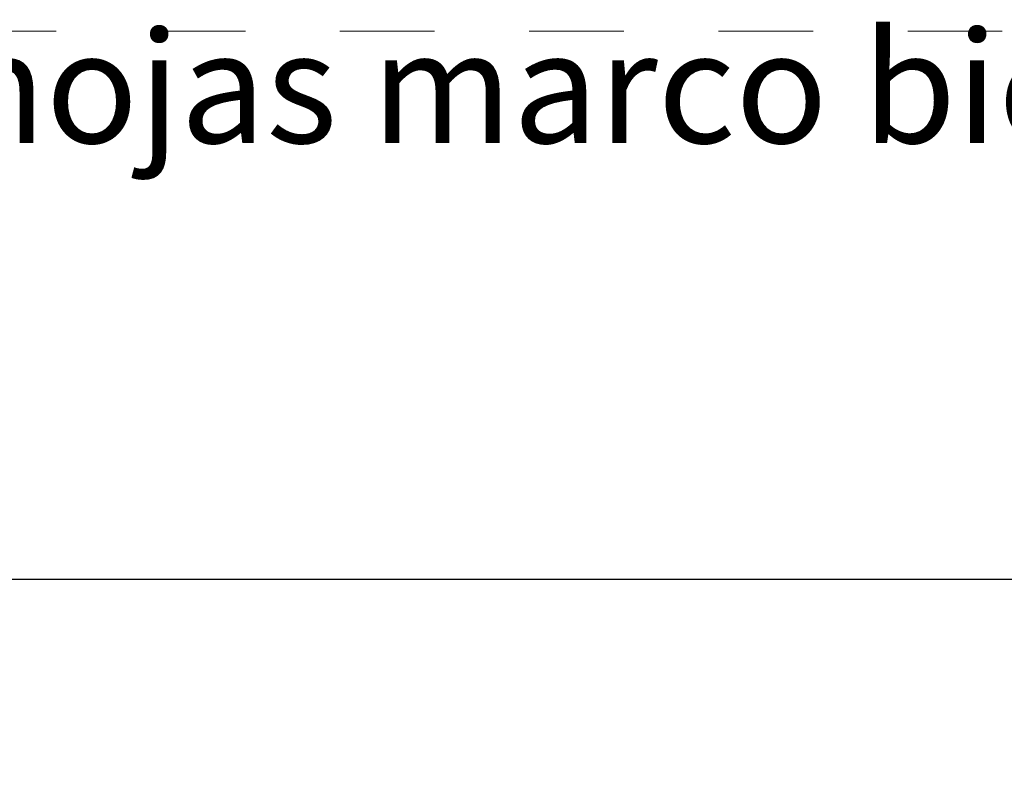
# Model space of a CAD drawing. Units: millimetres. Extents: x 0 to 3308, y -644 to 0.
# Drawn here: x 676 to 698, y -56 to -39 of the extents above; entities that cross this region are included whole.
import ezdxf

# ---------------------------------------------------------------- set-up
doc = ezdxf.new("R2010")
doc.units = ezdxf.units.MM
doc.linetypes.add('AI-Linetype-1', pattern=[4.233333, 2.116667, -2.116667])
doc.linetypes.add('DASHED', pattern=[0.75, 0.5, -0.25])
doc.layers.add('00_ANOTACIONES', color=250, linetype='Continuous', lineweight=9)
doc.layers.add('00_BLANCO', color=7, linetype='Continuous', lineweight=13)
doc.layers.add('Cajetín', color=1, linetype='DASHED', plot=False)
doc.styles.add('catalogos 2.5', font='arial.ttf', dxfattribs={"height": 2.5})
doc.styles.get("Standard").update_dxf_attribs({"font": 'arial.ttf'})
doc.dimstyles.new('1-1', dxfattribs={"dimtxt": 2.5, "dimasz": 2.5, "dimexe": 0.5, "dimexo": 2.5, "dimgap": 1, "dimtad": 1, "dimzin": 0, "dimdsep": 46, "dimtxsty": 'catalogos 2.5', "dimcen": 0, "dimclrd": 256, "dimclre": 256, "dimclrt": 256, "dimadec": 0, "dimazin": 0, "dimtp": 0.2, "dimtm": 0.2, "dimtfac": 0.2, "dimtmove": 0, "dimatfit": 0, "dimfxl": 0, "dimtolj": 1, "dimtzin": 0, "dimarcsym": 0})

# ---------------------------------------------------------------- blocks, each defined once
blk = doc.blocks.new('CAJETÍN_2014')
at = {"layer": 'Cajetín', "color": 33, "linetype": 'AI-Linetype-1', "lineweight": 9, "true_color": 0xc99e64}
blk.add_lwpolyline([(90, -279.372), (-90, -279.372), (-90, -39.372), (90, -39.372), (90, -279.372)], dxfattribs=at)
blk = doc.blocks.new('*D47')
at = {"layer": '00_ANOTACIONES', "lineweight": -2, "ltscale": 10, "transparency": 16777216}
for p, q in [((655.962, -61.327), (655.962, -51.129)), ((815.468, -61.327), (815.468, -51.129)), ((658.462, -51.629), (812.968, -51.629))]:
    blk.add_line(p, q, dxfattribs=at)
at = {"layer": '00_ANOTACIONES', "ltscale": 10, "transparency": 16777216}
for points in [[(658.462, -51.213), (658.462, -52.046), (655.962, -51.629)], [(812.968, -51.213), (812.968, -52.046), (815.468, -51.629)]]:
    blk.add_solid(points, dxfattribs=at)
at = {"layer": 'Defpoints', "color": 0, "ltscale": 10, "transparency": 16777216}
for p in [(815.468, -51.629), (655.962, -63.827), (815.468, -63.827)]:
    blk.add_point(p, dxfattribs=at)
at = {"layer": '00_ANOTACIONES', "ltscale": 10, "transparency": 16777216, "insert": (735.715, -49.379), "char_height": 2.5, "attachment_point": 5, "style": 'catalogos 2.5'}
blk.add_mtext('\\A1;L', dxfattribs=at)

msp = doc.modelspace()

# ---------------------------------------------------------------- block references
msp.add_blockref('CAJETÍN_2014', (735.002, 0))

# ---------------------------------------------------------------- texts
at = {"layer": '00_BLANCO', "ltscale": 10, "insert": (645.002, -39.372), "char_height": 2.5, "attachment_point": 1}
msp.add_mtext_dynamic_manual_height_columns('^ICorredera 3 hojas marco bicarril / {\\C253;\\c11842225;3 sash sliding two rail frame}', width=180.00004, gutter_width=69.068, heights=[3.103], dxfattribs=at)

# ---------------------------------------------------------------- dimensions: what is measured, and where the dimension line sits
at = {"layer": '00_ANOTACIONES', "ltscale": 10}
dim = msp.add_linear_dim(base=(815.468, -51.629), p1=(655.962, -63.827), p2=(815.468, -63.827), text='L', dimstyle='1-1', dxfattribs=at)
dim.commit()
dim.dimension.update_dxf_attribs({"geometry": '*D47', "text_midpoint": (735.715, -49.379)})

doc.saveas('drawing.dxf')
